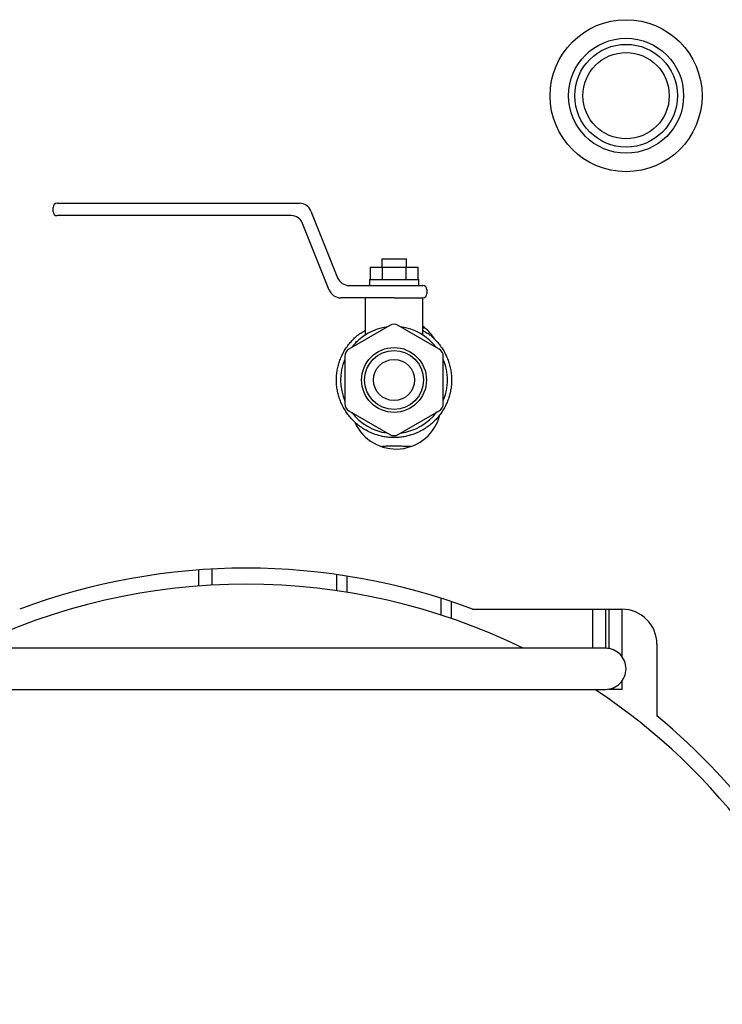
# Model space of a CAD drawing. Extents: x -2051 to -393, y -638 to 172.
# Drawn here: x -747 to -576, y -364 to -124 of the extents above; entities that cross this region are included whole.
import ezdxf

# ---------------------------------------------------------------- set-up
doc = ezdxf.new("R2010")
doc.units = 0
doc.layers.get('0').update_dxf_attribs({"linetype": 'CONTINUOUS'})

msp = doc.modelspace()

# ---------------------------------------------------------------- linework, layer by layer
at = {"color": 7, "linetype": 'Continuous'}
for p, q in [((-738.96, -170.83), (-738.96, -169.83)), ((-737.96, -168.83), (-730.96, -168.83)), ((-730.96, -168.83), (-678.96, -168.83)), ((-730.96, -171.83), (-737.96, -171.83)), ((-680.99, -171.83), (-730.96, -171.83)), ((-676.18, -170.72), (-669.69, -186.94)), ((-671.72, -189.94), (-678.21, -173.72)), ((-661.74, -184.33), (-658.85, -184.33)), ((-661.74, -184.33), (-661.74, -187.33)), ((-658.96, -182.33), (-652.96, -182.33)), ((-658.96, -182.33), (-658.96, -184.33)), ((-658.85, -184.33), (-653.08, -184.33)), ((-658.85, -184.33), (-658.85, -187.33)), ((-653.08, -184.33), (-650.19, -184.33)), ((-653.08, -184.33), (-653.08, -187.33)), ((-652.96, -184.33), (-652.96, -182.33)), ((-650.19, -184.33), (-650.19, -187.33)), ((-666.9, -188.83), (-655.96, -188.83)), ((-661.96, -187.33), (-649.96, -187.33)), ((-661.96, -187.33), (-661.96, -188.83)), ((-655.96, -188.83), (-648.96, -188.83)), ((-649.96, -188.83), (-649.96, -187.33)), ((-647.96, -189.83), (-647.96, -190.83)), ((-655.96, -191.83), (-668.93, -191.83)), ((-662.96, -191.83), (-662.96, -200.83)), ((-655.96, -191.83), (-648.96, -191.83)), ((-648.96, -200.85), (-648.96, -191.83)), ((-656.96, -198.55), (-666.96, -204.32)), ((-644.96, -204.32), (-654.96, -198.55)), ((-648.96, -199.13), (-648.48, -199.13)), ((-665.14, -202.41), (-665.38, -202.86)), ((-667.96, -206.06), (-667.96, -217.6)), ((-643.96, -217.6), (-643.96, -206.06)), ((-666.96, -219.34), (-656.96, -225.11)), ((-666.25, -219.78), (-666.2, -220.02)), ((-654.96, -225.11), (-644.96, -219.34)), ((-703.46, -261.96), (-703.46, -258.05)), ((-700.26, -261.75), (-700.26, -257.85)), ((-669.96, -259.18), (-669.96, -263.11)), ((-667.46, -259.55), (-667.46, -263.5)), ((-644.46, -269.02), (-644.46, -264.99)), ((-641.96, -269.88), (-641.96, -265.8)), ((-636.83, -267.63), (-600.46, -267.63)), ((-607.66, -267.63), (-607.66, -277.13)), ((-604.46, -267.63), (-604.46, -277.13)), ((-603.66, -267.63), (-603.66, -277.19)), ((-600.46, -267.63), (-600.46, -279.13)), ((-623.86, -277.13), (-760.07, -277.13)), ((-608.87, -277.13), (-623.86, -277.13)), ((-604.46, -277.13), (-608.87, -277.13)), ((-591.96, -276.13), (-591.96, -293.6)), ((-600.46, -285.13), (-600.46, -287.13)), ((-760.07, -287.13), (-623.86, -287.13)), ((-623.86, -287.13), (-608.87, -287.13)), ((-608.87, -287.13), (-604.46, -287.13)), ((-603.66, -287.07), (-603.66, -287.13)), ((-600.46, -287.13), (-603.66, -287.13))]:
    msp.add_line(p, q, dxfattribs=at)
for centre, radius in [((-599.46, -142.63), 18.5), ((-599.46, -142.63), 14), ((-599.46, -142.63), 12.5), ((-599.46, -142.63), 10.5), ((-655.96, -211.83), 7.9), ((-655.96, -211.83), 7.15), ((-655.96, -211.83), 5)]:
    msp.add_circle(centre, radius, dxfattribs=at)
for centre, radius, start, end in [((-737.96, -169.83), 1, 90, 180), ((-678.96, -171.83), 3, 21.8014, 90), ((-737.96, -170.83), 1, 180, -90), ((-680.99, -174.83), 3, 21.8014, 90), ((-666.9, -185.83), 3, -158.1986, -90), ((-648.96, -189.83), 1, 0, 90), ((-668.93, -188.83), 3, -158.1986, -90), ((-648.96, -190.83), 1, -90, 0), ((-655.96, -211.83), 13, 96.6931, 142.6199), ((-655.96, -200.28), 2, 60, 120), ((-655.96, -211.83), 13, 37.3801, 83.3617), ((-655.46, -207.63), 11, 33.3637, 53.7785), ((-665.96, -206.06), 2, 120, 180), ((-645.96, -206.06), 2, 0, 60), ((-655.96, -211.83), 13, 157.3801, -156.6652), ((-655.96, -211.83), 13, 0, 22.6199), ((-655.96, -211.83), 13, -22.6199, 0), ((-665.96, -217.6), 2, 180, -120), ((-645.96, -217.6), 2, -60, 0), ((-655.96, -211.83), 13, -142.3191, -97.3801), ((-655.46, -217.63), 11, -155.3372, -13.9422), ((-655.96, -211.83), 13, -83.2587, -36.638), ((-655.96, -223.38), 2, -120, -60), ((-691.96, -414.63), 157, 69.4401, 110.5599), ((-691.96, -415.13), 153.6, 63.9534, 116.0466), ((-600.46, -276.13), 8.5, 0, 90), ((-604.47, -282.13), 5, -0.0252, 89.9772), ((-604.47, -282.13), 5, -89.9772, 0.0252), ((-691.96, -415.13), 153.6, 180, 56.4427), ((-691.96, -414.63), 157, 21.2881, 50.4358)]:
    msp.add_arc(centre, radius, start, end, dxfattribs=at)
msp.add_open_spline([(-648.96, -199.74), (-648.78, -199.86), (-648.41, -200.08), (-647.78, -200.46), (-647.08, -200.94), (-646.3, -201.64), (-645.49, -202.49), (-644.7, -203.46), (-644, -204.49), (-643.39, -205.58), (-642.89, -206.72), (-642.49, -207.89), (-642.2, -209.09), (-642.01, -210.32), (-641.93, -211.56), (-641.96, -212.8), (-642.1, -214.03), (-642.35, -215.24), (-642.7, -216.43), (-643.16, -217.58), (-643.72, -218.69), (-644.37, -219.74), (-645.11, -220.74), (-645.94, -221.66), (-646.85, -222.5), (-647.83, -223.27), (-648.87, -223.94), (-649.96, -224.52), (-651.11, -225), (-652.29, -225.38), (-653.5, -225.65), (-654.73, -225.81), (-655.96, -225.87), (-657.2, -225.81), (-658.43, -225.65), (-659.64, -225.38), (-660.82, -225), (-661.96, -224.52), (-663.06, -223.94), (-664.1, -223.27), (-665.08, -222.5), (-665.98, -221.66), (-666.81, -220.74), (-667.56, -219.74), (-668.21, -218.69), (-668.77, -217.58), (-669.22, -216.43), (-669.58, -215.24), (-669.83, -214.03), (-669.97, -212.8), (-670, -211.56), (-669.92, -210.32), (-669.73, -209.09), (-669.44, -207.89), (-669.04, -206.72), (-668.53, -205.58), (-667.93, -204.49), (-667.23, -203.46), (-666.43, -202.49), (-665.63, -201.64), (-664.85, -200.94), (-664.15, -200.46), (-663.52, -200.08), (-663.15, -199.86), (-662.96, -199.74)], degree=3, knots=[0, 0, 0, 0, 0.658657, 1.300931, 2.198097, 3.183025, 4.459844, 5.697039, 6.948037, 8.190466, 9.429446, 10.6678, 11.905564, 13.143547, 14.381728, 15.619839, 16.857888, 18.095959, 19.334048, 20.572131, 21.810209, 23.048288, 24.286368, 25.524448, 26.762529, 28.000609, 29.238689, 30.47677, 31.71485, 32.95293, 34.191009, 35.429089, 36.667169, 37.905249, 39.143329, 40.381408, 41.619487, 42.857567, 44.095647, 45.333727, 46.571808, 47.809888, 49.047968, 50.286049, 51.524128, 52.762206, 54.00029, 55.238379, 56.476449, 57.714499, 58.95261, 60.190791, 61.428773, 62.666538, 63.904892, 65.143871, 66.3863, 67.637298, 68.874493, 70.151312, 71.136241, 72.033407, 72.675681, 73.334339, 73.334339, 73.334339, 73.334339], dxfattribs=at)
at = {"color": 8, "linetype": 'Continuous'}
msp.add_open_spline([(-658.89, -227.9), (-658.79, -227.9), (-658.58, -227.9), (-658.05, -227.9), (-657.25, -227.89), (-656.16, -227.89), (-655, -227.89), (-653.89, -227.9), (-652.89, -227.9), (-652.28, -227.9), (-651.98, -227.9)], degree=3, knots=[0, 0, 0, 0, 0.278229, 0.648196, 1.59315, 2.657406, 3.928082, 5.071297, 5.993479, 6.908459, 6.908459, 6.908459, 6.908459], dxfattribs=at)

doc.saveas('drawing.dxf')
